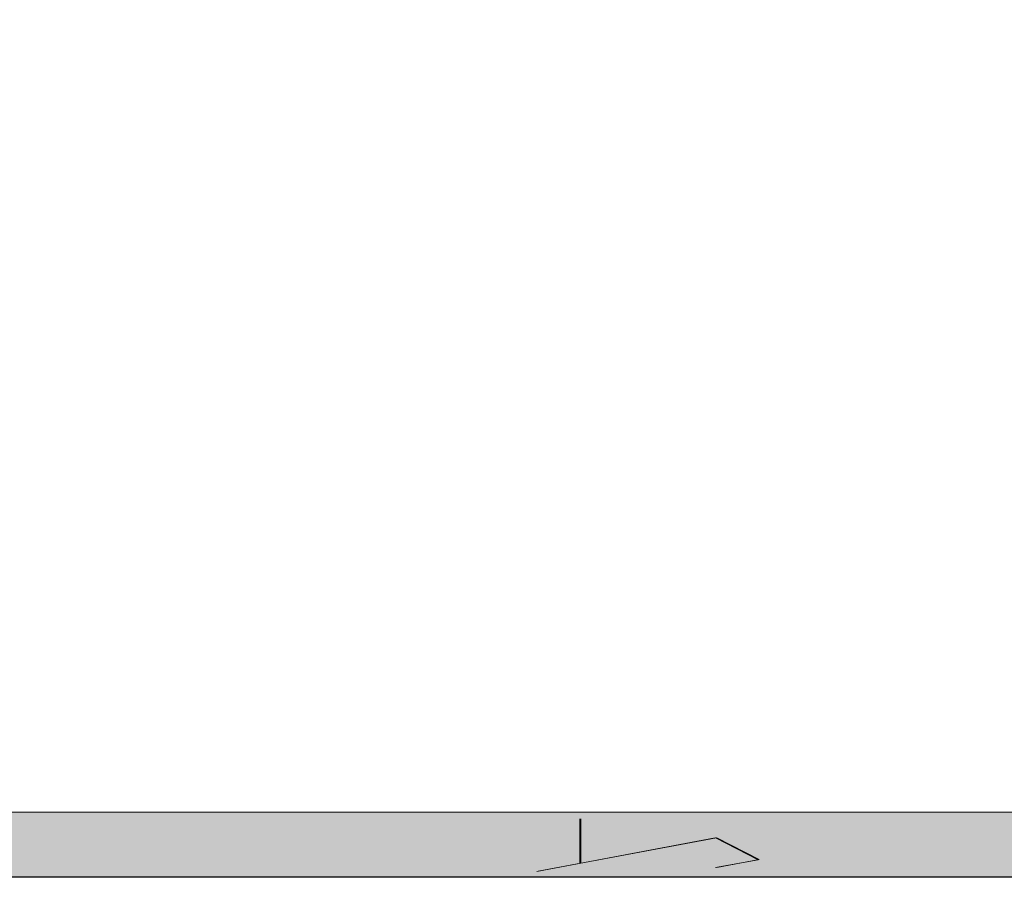
# Model space of a CAD drawing. Units: millimetres. Extents: x 39 to 1528, y 575 to 792.
# Drawn here: x 137 to 147, y 650 to 659 of the extents above; entities that cross this region are included whole.
import ezdxf

# ---------------------------------------------------------------- set-up
doc = ezdxf.new("R2010")
doc.units = ezdxf.units.MM
for name, color, linetype, lineweight in [('Profile Sch', 251, 'Continuous', 15), ('Putznetz Lienien', 7, 'Continuous', 15), ('Schrafur Montageb', 253, 'Continuous', 20)]:
    doc.layers.add(name, color=color, linetype=linetype, lineweight=lineweight)

# ---------------------------------------------------------------- blocks, each defined once
blk = doc.blocks.new('Block42')
at = {"layer": 'Profile Sch'}
h = blk.add_hatch(color=256, dxfattribs=at)
h.paths.add_polyline_path([(16924.175, 3436.55), (16938.012, 3436.563), (16939.014, 3436.051), (16939.014, 3435.85), (16924.875, 3435.85), (16924.875, 3431.55), (16924.175, 3431.55)], flags=17)
h.paths.add_polyline_path([(16969.175, 3436.55), (16942.212, 3436.55), (16942.212, 3435.85), (16968.475, 3435.85), (16968.475, 3378.723), (16968.901, 3378.839), (16969.175, 3379.147)], flags=17)
h.paths.add_polyline_path([(16924.03, 3361.55), (16969.175, 3361.55), (16969.175, 3374.833), (16968.901, 3375.141), (16968.475, 3375.33), (16968.475, 3362.25), (16924.73, 3362.25), (16924.73, 3366.55), (16924.03, 3366.55)], flags=17)
h.paths.add_polyline_path([(16939.014, 3436.051), (16938.012, 3436.563)], flags=16)
h.paths.add_polyline_path([(16924.875, 3435.85), (16924.875, 3431.55)], flags=0)
h.paths.add_polyline_path([(16924.73, 3362.25), (16924.73, 3366.55)], flags=16)
h.paths.add_polyline_path([(16924.03, 3366.55), (16924.03, 3361.55)], flags=16)
h.paths.add_polyline_path([(16924.73, 3366.55), (16924.03, 3366.55)], flags=16)
h.paths.add_polyline_path([(16924.73, 3366.55), (16924.73, 3362.25)], flags=0)
h.paths.add_polyline_path([(16924.875, 3431.55), (16924.175, 3431.55)], flags=0)
h.paths.add_polyline_path([(16924.875, 3435.85), (16924.875, 3431.55)], flags=16)
h.paths.add_polyline_path([(16924.875, 3431.55), (16924.175, 3431.55)], flags=16)
edge = h.paths.add_edge_path()
edge.add_line((16968.475, 3375.33), (16968.901, 3375.141))
edge.add_line((16939.014, 3436.051), (16939.014, 3435.85))
edge.add_line((16939.014, 3436.051), (16938.012, 3436.563))
edge.add_line((16924.175, 3436.55), (16924.175, 3431.55))
edge.add_line((16924.73, 3366.55), (16924.03, 3366.55))
edge.add_line((16924.03, 3366.55), (16924.03, 3361.55))
edge.add_line((16924.875, 3431.55), (16924.175, 3431.55))
edge.add_line((16969.175, 3374.833), (16969.175, 3366.05))
at = {"layer": 'Schrafur Montageb'}
h = blk.add_hatch(color=256, dxfattribs=at)
edge = h.paths.add_edge_path()
edge.add_line((16978.375, 3404.573), (16978.375, 3398.55))
edge.add_line((16978.375, 3398.55), (16980.375, 3398.55))
edge.add_line((16980.375, 3398.55), (16980.375, 3404.573))
edge.add_arc((16976.375, 3404.573), 4, 0, 90)
edge.add_line((16976.375, 3408.573), (16976.175, 3408.573))
edge.add_line((16976.175, 3408.573), (16976.175, 3436.55))
edge.add_line((16976.175, 3436.55), (16976.375, 3436.55))
edge.add_arc((16976.375, 3440.55), 4, 270, 0)
edge.add_line((16980.375, 3440.55), (16980.375, 3446.55))
edge.add_line((16980.375, 3446.55), (16978.375, 3446.55))
edge.add_line((16978.375, 3446.55), (16978.375, 3440.55))
edge.add_arc((16976.375, 3440.55), 2, 270, 360, ccw=False)
edge.add_line((16976.375, 3438.55), (16976.175, 3438.55))
edge.add_line((16976.175, 3438.55), (16976.175, 3449.05))
edge.add_arc((16974.175, 3449.05), 2, 0, 90)
edge.add_line((16974.175, 3451.05), (16944.972, 3451.05))
edge.add_arc((16944.973, 3450.91), 0.14, 320.0533, 90.3537, ccw=False)
edge.add_line((16945.08, 3450.82), (16943.085, 3449.05))
edge.add_line((16943.085, 3449.05), (16974.175, 3449.05))
edge.add_line((16974.175, 3449.05), (16974.175, 3390.05))
edge.add_line((16974.175, 3390.05), (16969.848, 3385.325))
edge.add_arc((16972.581, 3383.274), 3.417, 143.1042, 175.4135)
edge.add_line((16969.175, 3383.547), (16969.175, 3379.162))
edge.add_line((16969.175, 3379.162), (16971.172, 3381.517))
edge.add_arc((16971.261, 3381.41), 0.14, 359.6463, 129.9467, ccw=False)
edge.add_line((16971.401, 3381.409), (16971.401, 3384.05))
edge.add_line((16971.401, 3384.05), (16975.395, 3388.442))
edge.add_arc((16973.842, 3390.182), 2.333, 311.7565, 0)
edge.add_line((16976.175, 3390.182), (16976.175, 3406.573))
edge.add_line((16976.175, 3406.573), (16976.375, 3406.573))
edge.add_arc((16976.375, 3404.573), 2, 360, 90, ccw=False)
edge = h.paths.add_edge_path()
edge.add_line((16969.175, 3374.833), (16969.175, 3366.05))
edge.add_line((16969.175, 3366.05), (16971.401, 3366.05))
edge.add_line((16971.401, 3366.05), (16971.401, 3372.69))
edge.add_arc((16971.261, 3372.69), 0.14, 230.0533, 0.3537, ccw=False)
edge.add_line((16971.172, 3372.582), (16969.175, 3374.833))
edge = h.paths.add_edge_path()
edge.add_line((16936.254, 3451.05), (16876.175, 3451.05))
edge.add_line((16876.175, 3451.05), (16876.175, 3449.05))
edge.add_line((16876.175, 3449.05), (16938.234, 3449.05))
edge.add_line((16938.234, 3449.05), (16936.146, 3450.82))
edge.add_arc((16936.253, 3450.91), 0.14, 89.6463, 219.9467, ccw=False)
edge = h.paths.add_edge_path()
edge.add_line((16945.08, 3450.82), (16943.085, 3449.05))
edge.add_line((16936.146, 3450.82), (16938.234, 3449.05))
edge.add_arc((16944.973, 3450.91), 0.14, 320.0533, 90.3537)
at = {"layer": 'Putznetz Lienien'}
for p, q in [((16924.73, 3362.25), (16968.475, 3362.25)), ((16924.03, 3361.55), (16969.175, 3361.55))]:
    blk.add_line(p, q, dxfattribs=at)

msp = doc.modelspace()

# ---------------------------------------------------------------- linework, layer by layer
msp.add_line((170.96, 649.505), (130.96, 649.505))
at = {"layer": 'Profile Sch'}
for p, q in [((142.862, 649.655), (142.862, 650.135)), ((142.875, 649.655), (142.875, 650.135)), ((142.401, 649.568), (144.321, 649.928)), ((142.401, 649.568), (144.321, 649.928)), ((142.414, 649.569), (144.334, 649.928)), ((142.414, 649.569), (144.334, 649.928)), ((144.324, 649.929), (144.782, 649.694)), ((144.324, 649.929), (144.782, 649.694)), ((144.324, 649.929), (144.782, 649.694)), ((144.337, 649.929), (144.795, 649.695)), ((144.337, 649.929), (144.795, 649.695)), ((144.337, 649.929), (144.795, 649.695)), ((142.414, 649.569), (142.875, 649.655)), ((144.324, 649.609), (144.782, 649.694)), ((144.337, 649.609), (144.795, 649.695))]:
    msp.add_line(p, q, dxfattribs=at)
at = {"layer": 'Putznetz Lienien'}
msp.add_line((170.96, 649.505), (125.96, 649.505), dxfattribs=at)

# ---------------------------------------------------------------- block references
msp.add_blockref('Block42', (-16798.215, -2712.045))

doc.saveas('drawing.dxf')
